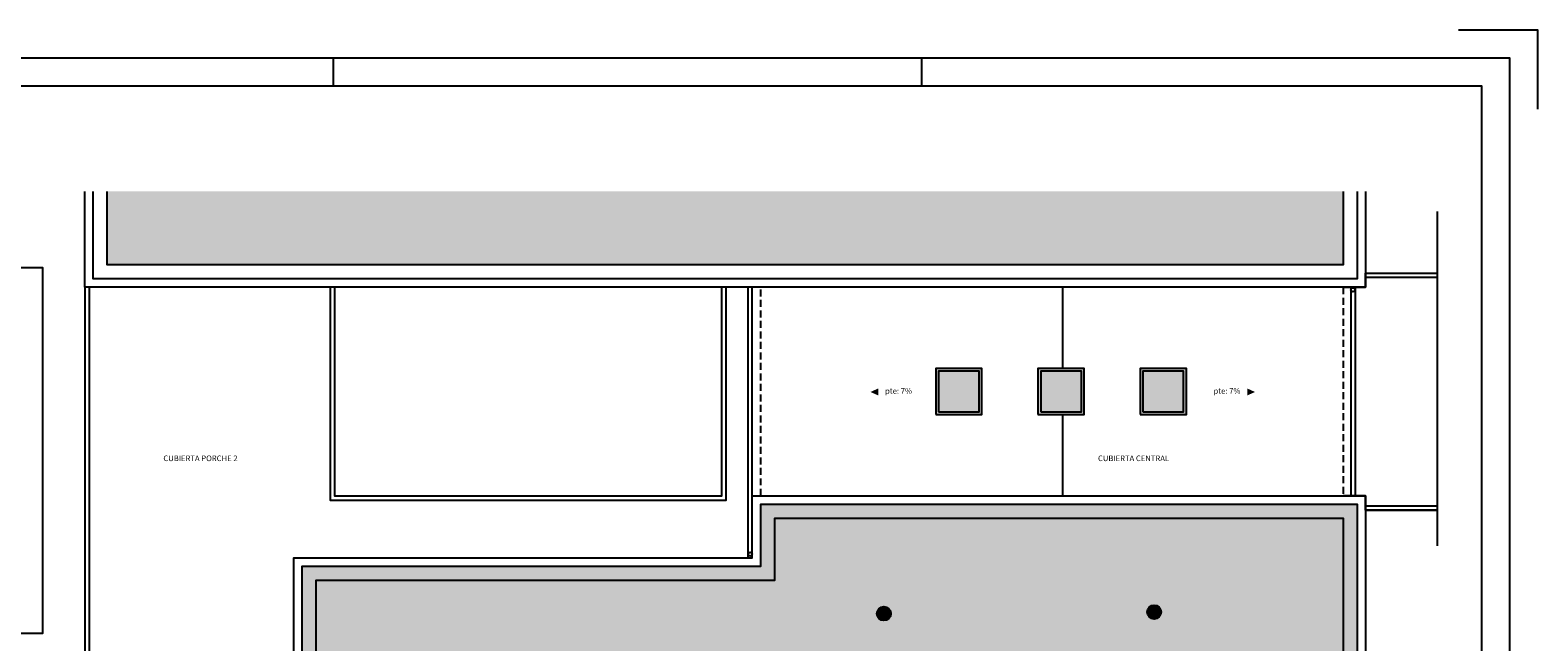
# Model space of a CAD drawing. Units: millimetres. Extents: x -121643 to -94125, y 80377 to 99285.
# Drawn here: x -115782 to -110399, y 97099 to 99285 of the extents above; entities that cross this region are included whole.
import ezdxf
from ezdxf.enums import TextEntityAlignment as Align

# ---------------------------------------------------------------- set-up
doc = ezdxf.new("R2010")
doc.units = ezdxf.units.MM
doc.linetypes.add('CONTINUA', pattern=[0])
doc.linetypes.add('TRAZOS2', pattern=[0.375, 0.25, -0.125])
for name, color, linetype in [('0-INSTA', 50, 'Continuous'), ('2', 9, 'Continuous'), ('A-CARATULA', 8, 'CONTINUA'), ('A-PERIMETRO CUBIERTAS', 214, 'Continuous'), ('A-TRAMA OSCURA', 252, 'Continuous'), ('A-TRAMAS 1', 8, 'Continuous'), ('D-TEXTO', 7, 'Continuous')]:
    doc.layers.add(name, color=color, linetype=linetype)
doc.layers.add('TRAMA OLAS', color=7, linetype='CONTINUA', true_color=0x006edb)
doc.styles.add('ROMANS', font='romans.shx')

# ---------------------------------------------------------------- blocks, each defined once
blk = doc.blocks.new('A1')
for p, q in [((-4200, 5840), (-4200, 5940)), ((-2100, 5840), (-2100, 5940)), ((0, 5940), (-100, 5940))]:
    blk.add_line(p, q)
blk.add_lwpolyline([(100, 5757.2), (100, 6040), (-182.8, 6040)])
for points in [[(-8400, 0), (0, 0), (0, 5940), (-8400, 5940)], [(-8300, 100), (-100, 100), (-100, 5840), (-8300, 5840)]]:
    blk.add_lwpolyline(points, close=True)
blk = doc.blocks.new('solatube planta cub')
at = {"layer": 'A-TRAMA OSCURA'}
h = blk.add_hatch(color=256, dxfattribs=at)
h.dxf.hatch_style = 1
h.paths.add_polyline_path([(-25, 0, 1), (25, 0, 1)])
h.paths.add_polyline_path([(20, 0, -1), (-20, 0, -1)], flags=16)
h.paths.add_polyline_path([(17, 0, -1), (-17, 0, -1)], flags=0)
h = blk.add_hatch(color=256, dxfattribs=at)
h.dxf.hatch_style = 1
h.set_gradient(color1=(171, 171, 171), rotation=345, one_color=1, tint=1, name='SPHERICAL')
edge = h.paths.add_edge_path()
edge.add_arc((0, 0), 17, 0, 360)
at = {"layer": '2'}
blk.add_circle((0, 0), 25, dxfattribs=at)
at = {"layer": '2', "ltscale": 50}
for radius in [20, 17]:
    blk.add_circle((0, 0), radius, dxfattribs=at)
blk = doc.blocks.new('claraboya planta cub')
at = {"layer": 'A-TRAMA OSCURA'}
h = blk.add_hatch(color=256, dxfattribs=at)
h.paths.add_polyline_path([(0, 0), (165, 0), (165, 165), (0, 165)])
h.paths.add_polyline_path([(10, 10), (155, 10), (155, 155), (10, 155)], flags=16)
h = blk.add_hatch(color=256, dxfattribs=at)
h.dxf.hatch_style = 1
h.set_gradient(color1=(171, 171, 171), rotation=345, one_color=1, tint=1, name='SPHERICAL')
h.paths.add_polyline_path([(155, 155), (10, 155), (10, 10), (155, 10)])
at = {"layer": '2'}
for points in [[(0, 0), (165, 0), (165, 165), (0, 165)], [(10, 10), (155, 10), (155, 155), (10, 155)]]:
    blk.add_lwpolyline(points, close=True, dxfattribs=at)

msp = doc.modelspace()

# ---------------------------------------------------------------- hatches: boundary and pattern name
at = {"layer": 'A-TRAMAS 1'}
h = msp.add_hatch(dxfattribs=at)
h.set_pattern_fill('AR-SAND', color=18, style=0)
h.set_pattern_definition([(37.5, (-14885.13, 0), (-1.600031, 48.941324), [0, -38.608, 0, -43.18, 0, -41.275]), (7.5, (-14885.13, 0), (44.952328, 71.68251), [0, -20.828, 0, -34.798, 0, -13.335]), (327.5, (-14916.37, 0), (79.099237, 0.143718), [0, -12.7, 0, -45.72, 0, -59.69]), (317.5, (-14916.37, 0), (76.355645, 22.292932), [0, -6.35, 0, -29.972, 0, -34.29])])
h.paths.add_polyline_path([(-111093.9, 98708.8), (-115506.9, 98708.8), (-115506.9, 98446.1), (-113176.9, 98446.1), (-111093.9, 98446.1)])
h = msp.add_hatch(dxfattribs=at)
h.set_pattern_fill('AR-SAND', color=18, style=0)
h.set_pattern_definition([(37.5, (-23100.82, 71614.63), (-1.600031, 48.941324), [0, -38.608, 0, -43.18, 0, -41.275]), (7.5, (-23100.82, 71614.63), (44.95233, 71.68251), [0, -20.828, 0, -34.798, 0, -13.335]), (327.5, (-23132.064, 71614.63), (79.099237, 0.143718), [0, -12.7, 0, -45.72, 0, -59.69]), (317.5, (-23132.064, 71614.63), (76.355645, 22.29293), [0, -6.35, 0, -29.972, 0, -34.29])])
h.paths.add_polyline_path([(-111043.9, 97591.1), (-113173.9, 97591.1), (-113173.9, 97369.3), (-114811, 97369.3), (-114811, 96028.1), (-114685.3, 96028.1), (-114685.3, 96026.1), (-114485.2, 96026.1), (-114485.2, 96028.1), (-114285.1, 96028.1), (-114285.1, 96026.1), (-114085.1, 96026.1), (-114085.1, 96028.1), (-114023.9, 96028.1), (-114023.9, 97019.1), (-111908.9, 97019.1), (-111908.9, 96719.1), (-112508.9, 96719.1), (-112508.9, 96026.1), (-112488.9, 96026.1), (-112488.9, 94356.1), (-111043.9, 94356.1)])

# ---------------------------------------------------------------- linework, layer by layer
at = {"layer": '0-INSTA'}
for centre in [(-111059.3, 98357.1), (-111059.3, 98357.1), (-113211.6, 97412.8), (-113211.6, 97412.8)]:
    msp.add_circle(centre, 7, dxfattribs=at)
at = {"layer": '2'}
for p, q in [((-115586.9, 98366.1), (-115586.9, 96028.1)), ((-115571.9, 98366.1), (-115571.9, 96028.1))]:
    msp.add_line(p, q, dxfattribs=at)
for points in [[(-111093.9, 98708.8), (-111093.9, 98446.1), (-113176.9, 98446.1), (-115506.9, 98446.1), (-115506.9, 98708.8)], [(-111013.9, 98417.1), (-110758.6, 98417.1)], [(-111013.9, 98402.1), (-110758.6, 98402.1)], [(-114711, 98366.1), (-114711, 97606.1), (-113297.7, 97606.1), (-113297.7, 98366.1)], [(-114696, 98366.1), (-114696, 97621.1), (-113312.7, 97621.1), (-113312.7, 98366.1)], [(-114761, 96028.1), (-114761, 97319.3), (-113123.9, 97319.3), (-113123.9, 97541.1), (-111093.9, 97541.1), (-111093.9, 94406.1), (-112488.9, 94406.1)], [(-111013.9, 97585.1), (-110758.6, 97585.1)], [(-111013.9, 97570.1), (-110758.6, 97570.1)]]:
    msp.add_lwpolyline(points, dxfattribs=at)
for points in [[(-112781.9, 97992.1, 0, 25, 0), (-112754.1, 97992.1, 0, 0, 0)], [(-111408.9, 97992.1, 0, 25, 0), (-111436.7, 97992.1, 0, 0, 0)]]:
    msp.add_lwpolyline(points, format="xyseb", dxfattribs=at)
at = {"layer": 'A-CARATULA', "color": 148}
msp.add_lwpolyline([(-116077.9, 98437.1), (-115738.1, 98437.1), (-115738.1, 97129.8), (-116756.9, 97129.8), (-116756.9, 98437.1), (-116676.5, 98437.1)], dxfattribs=at)
at = {"layer": 'A-PERIMETRO CUBIERTAS'}
for p, q in [((-112095.4, 98076.1), (-112095.4, 98366.1)), ((-112095.4, 97621.1), (-112095.4, 97911.1))]:
    msp.add_line(p, q, dxfattribs=at)
for points in [[(-111013.9, 98708.8), (-111013.9, 98366.1), (-113176.9, 98366.1), (-115586.9, 98366.1), (-115586.9, 98708.8)], [(-111043.9, 98708.8), (-111043.9, 98396.1), (-113176.9, 98396.1), (-115556.9, 98396.1), (-115556.9, 98708.8)], [(-111093.9, 98366.1), (-111013.9, 98366.1), (-111013.9, 98417.1), (-110758.6, 98417.1)], [(-113176.9, 98366.1), (-113176.9, 98366.1), (-115586.9, 98366.1), (-115586.9, 96028.1), (-114841, 96028.1), (-114841, 97399.3), (-113203.9, 97399.3), (-113203.9, 97621.1), (-113176.9, 97621.1)], [(-113218.9, 97399.3), (-113218.9, 98366.1)], [(-113203.9, 97621.1), (-113203.9, 98366.1)], [(-111066.9, 98366.1), (-111066.9, 97621.1)], [(-111051.9, 98366.1), (-111051.9, 97621.1)], [(-114841, 96028.1), (-114841, 97399.3), (-113203.9, 97399.3), (-113203.9, 97621.1), (-113176.9, 97621.1), (-111013.9, 97621.1), (-111013.9, 94326.1), (-112488.9, 94326.1)], [(-110758.6, 97570.1), (-111013.9, 97570.1), (-111013.9, 97621.1), (-111093.9, 97621.1)], [(-114811, 96028.1), (-114811, 97369.3), (-113173.9, 97369.3), (-113173.9, 97591.1), (-111043.9, 97591.1), (-111043.9, 94356.1), (-112488.9, 94356.1)]]:
    msp.add_lwpolyline(points, dxfattribs=at)
msp.add_lwpolyline([(-114696, 97621.1), (-113312.7, 97621.1), (-113312.7, 98366.1), (-114696, 98366.1)], close=True, dxfattribs=at)
at = {"layer": 'A-PERIMETRO CUBIERTAS', "linetype": 'TRAZOS2', "ltscale": 100}
for points in [[(-113173.9, 97621.1), (-113173.9, 98366.1)], [(-111093.9, 98366.1), (-111093.9, 97621.1)]]:
    msp.add_lwpolyline(points, dxfattribs=at)
at = {"layer": 'TRAMA OLAS'}
msp.add_line((-110758.6, 98637), (-110758.6, 97441.9), dxfattribs=at)

# ---------------------------------------------------------------- block references
msp.add_blockref('A1', (-110499.1, 93244.7))
at = {"layer": '2'}
for name, p in [('claraboya planta cub', (-112548.9, 97911.1)), ('claraboya planta cub', (-112183.9, 97911.1)), ('claraboya planta cub', (-111818.9, 97911.1)), ('solatube planta cub', (-112733.9, 97200.2)), ('solatube planta cub', (-111768.9, 97206.1))]:
    msp.add_blockref(name, p, dxfattribs=at)

# ---------------------------------------------------------------- texts
at = {"layer": 'D-TEXTO', "style": 'ROMANS'}
for s, p in [('pte: 7%%%', (-112681.7, 97985.8)), ('pte: 7%%%', (-111509.1, 97985.8)), ('CUBIERTA PORCHE 2', (-115174.1, 97745.1)), ('CUBIERTA CENTRAL', (-111842.7, 97745.1))]:
    msp.add_text(s, height=20, dxfattribs=at).set_placement(p, align=Align.CENTER)

doc.saveas('drawing.dxf')
